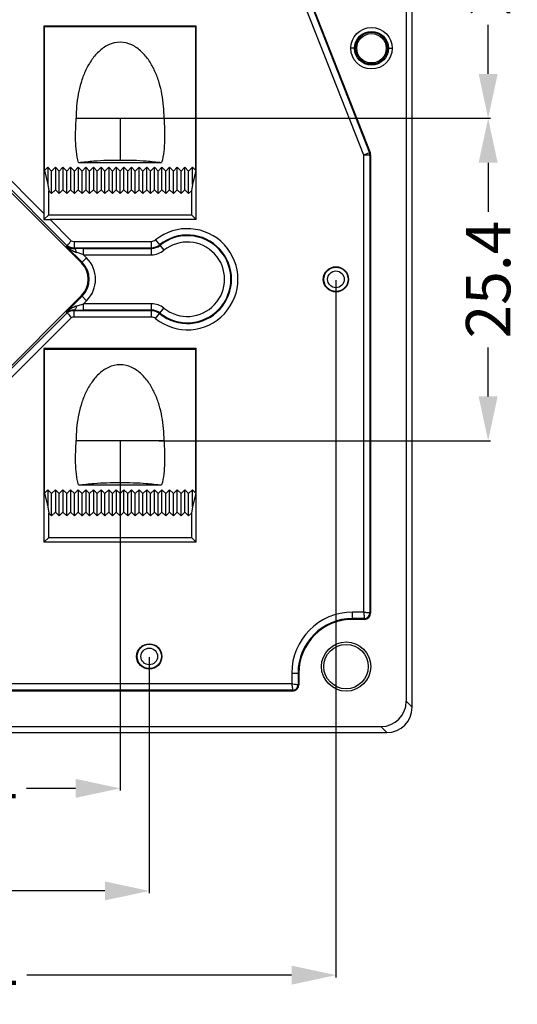
# Model space of a CAD drawing. Units: millimetres. Extents: x 961 to 1369, y -4055 to -3765.
# Drawn here: x 1066 to 1105, y -3987 to -3909 of the extents above; entities that cross this region are included whole.
import ezdxf

# ---------------------------------------------------------------- set-up
doc = ezdxf.new("R2010")
doc.units = ezdxf.units.MM
doc.styles.get("Standard").update_dxf_attribs({"font": 'txt', "bigfont": 'gbcbig.shx'})
doc.dimstyles.get("Standard").update_dxf_attribs({"dimtxt": 3.5, "dimasz": 3.5, "dimexe": 0.18, "dimexo": 0.0625, "dimgap": 0.09, "dimtad": 0, "dimdsep": 46, "dimtxsty": 'Standard', "dimblk": '_FILLED', "dimcen": 0, "dimclrd": 3, "dimclre": 4, "dimclrt": 6, "dimadec": 0, "dimazin": 0, "dimtp": 0.01, "dimtm": 0.01, "dimtfac": 1, "dimtofl": 0, "dimtmove": 0, "dimatfit": 3, "dimldrblk": '_FILLED', "dimfxl": 0, "dimtolj": 1, "dimarcsym": 0})

# ---------------------------------------------------------------- blocks, each defined once
blk = doc.blocks.new('_FILLED')
at = {"color": 0, "linetype": 'ByBlock'}
blk.add_solid([(0, 0), (-1, 0.214), (-1, -0.214)], dxfattribs=at)
blk = doc.blocks.new('*D19')
at = {"color": 4, "lineweight": -2}
for p, q in [((1102.65, -3891.553), (1102.533, -3891.553)), ((1075.859, -3916.953), (1102.893, -3916.953))]:
    blk.add_line(p, q, dxfattribs=at)
at = {"color": 3, "lineweight": -2}
for p, q in [((1102.713, -3895.053), (1102.713, -3898.913)), ((1102.713, -3913.453), (1102.713, -3909.593))]:
    blk.add_line(p, q, dxfattribs=at)
at = {"layer": 'Defpoints', "color": 0}
for p in [(1102.713, -3891.553), (1075.796, -3916.953), (1102.713, -3916.953)]:
    blk.add_point(p, dxfattribs=at)
at = {"color": 3, "lineweight": -2, "xscale": 3.5, "yscale": 3.5, "zscale": 3.5}
for p, rotation in [((1102.713, -3891.553), 90), ((1102.713, -3916.953), 270)]:
    blk.add_blockref('_FILLED', p, dxfattribs=dict(at, rotation=rotation))
at = {"color": 6, "insert": (1102.713, -3904.253), "char_height": 3.5, "attachment_point": 5, "rotation": 90}
blk.add_mtext('\\A1;25.4', dxfattribs=at)
blk = doc.blocks.new('*D20')
at = {"color": 4, "lineweight": -2}
for p, q in [((1098.596, -3916.953), (1102.893, -3916.953)), ((1076.785, -3942.353), (1102.893, -3942.353))]:
    blk.add_line(p, q, dxfattribs=at)
at = {"color": 3, "lineweight": -2}
for p, q in [((1102.713, -3920.453), (1102.713, -3924.313)), ((1102.713, -3938.853), (1102.713, -3934.993))]:
    blk.add_line(p, q, dxfattribs=at)
at = {"layer": 'Defpoints', "color": 0}
for p in [(1098.534, -3916.953), (1076.722, -3942.353), (1102.713, -3942.353)]:
    blk.add_point(p, dxfattribs=at)
at = {"color": 3, "lineweight": -2, "xscale": 3.5, "yscale": 3.5, "zscale": 3.5}
for p, rotation in [((1102.713, -3916.953), 90), ((1102.713, -3942.353), 270)]:
    blk.add_blockref('_FILLED', p, dxfattribs=dict(at, rotation=rotation))
at = {"color": 6, "insert": (1102.713, -3929.653), "char_height": 3.5, "attachment_point": 5, "rotation": 90}
blk.add_mtext('\\A1;25.4', dxfattribs=at)
blk = doc.blocks.new('*D29')
at = {"color": 4, "lineweight": -2}
for p, q in [((1048.322, -3945.115), (1048.322, -3969.908)), ((1073.722, -3945.115), (1073.722, -3969.908))]:
    blk.add_line(p, q, dxfattribs=at)
at = {"color": 3, "lineweight": -2}
for p, q in [((1051.822, -3969.728), (1055.682, -3969.728)), ((1070.222, -3969.728), (1066.362, -3969.728))]:
    blk.add_line(p, q, dxfattribs=at)
at = {"layer": 'Defpoints', "color": 0}
for p in [(1048.322, -3945.053), (1073.722, -3945.053), (1073.722, -3969.728)]:
    blk.add_point(p, dxfattribs=at)
at = {"color": 3, "lineweight": -2, "xscale": 3.5, "yscale": 3.5, "zscale": 3.5, "rotation": 180}
blk.add_blockref('_FILLED', (1048.322, -3969.728), dxfattribs=at)
at = {"color": 3, "lineweight": -2, "xscale": 3.5, "yscale": 3.5, "zscale": 3.5}
blk.add_blockref('_FILLED', (1073.722, -3969.728), dxfattribs=at)
at = {"color": 6, "insert": (1061.022, -3969.728), "char_height": 3.5, "attachment_point": 5}
blk.add_mtext('\\A1;25.4', dxfattribs=at)
blk = doc.blocks.new('*D30')
at = {"color": 4, "lineweight": -2}
for p, q in [((1076.029, -3959.406), (1076.029, -3977.987)), ((1046.032, -3959.842), (1046.032, -3977.987))]:
    blk.add_line(p, q, dxfattribs=at)
at = {"color": 3, "lineweight": -2}
for p, q in [((1049.532, -3977.807), (1058.316, -3977.807)), ((1072.529, -3977.807), (1063.746, -3977.807))]:
    blk.add_line(p, q, dxfattribs=at)
at = {"layer": 'Defpoints', "color": 0}
for p in [(1076.029, -3959.343), (1046.032, -3959.779), (1076.029, -3977.807)]:
    blk.add_point(p, dxfattribs=at)
at = {"color": 3, "lineweight": -2, "xscale": 3.5, "yscale": 3.5, "zscale": 3.5, "rotation": 180}
blk.add_blockref('_FILLED', (1046.032, -3977.807), dxfattribs=at)
at = {"color": 3, "lineweight": -2, "xscale": 3.5, "yscale": 3.5, "zscale": 3.5}
blk.add_blockref('_FILLED', (1076.029, -3977.807), dxfattribs=at)
at = {"color": 6, "insert": (1061.031, -3977.807), "char_height": 3.5, "attachment_point": 5}
blk.add_mtext('\\A1;30', dxfattribs=at)
blk = doc.blocks.new('*D31')
at = {"color": 4, "lineweight": -2}
for p, q in [((1031.332, -3930.079), (1031.332, -3984.619)), ((1090.729, -3929.706), (1090.729, -3984.619))]:
    blk.add_line(p, q, dxfattribs=at)
at = {"color": 3, "lineweight": -2}
for p, q in [((1034.832, -3984.439), (1055.691, -3984.439)), ((1087.229, -3984.439), (1066.371, -3984.439))]:
    blk.add_line(p, q, dxfattribs=at)
at = {"layer": 'Defpoints', "color": 0}
for p in [(1031.332, -3930.016), (1090.729, -3929.643), (1090.729, -3984.439)]:
    blk.add_point(p, dxfattribs=at)
at = {"color": 3, "lineweight": -2, "xscale": 3.5, "yscale": 3.5, "zscale": 3.5, "rotation": 180}
blk.add_blockref('_FILLED', (1031.332, -3984.439), dxfattribs=at)
at = {"color": 3, "lineweight": -2, "xscale": 3.5, "yscale": 3.5, "zscale": 3.5}
blk.add_blockref('_FILLED', (1090.729, -3984.439), dxfattribs=at)
at = {"color": 6, "insert": (1061.031, -3984.439), "char_height": 3.5, "attachment_point": 5}
blk.add_mtext('\\A1;59.4', dxfattribs=at)

msp = doc.modelspace()

# ---------------------------------------------------------------- linework, layer by layer
at = {"color": 7, "linetype": 'Continuous'}
for p, q in [((1096.728, -3963.339), (1096.728, -3794.324)), ((1096.26, -3794.792), (1096.26, -3962.871)), ((1088.012, -3907.393), (1092.897, -3919.842)), ((1088.477, -3907.21), (1093.366, -3919.671)), ((1088.537, -3907.187), (1093.426, -3919.648)), ((1079.728, -3909.685), (1067.728, -3909.685)), ((1067.728, -3909.685), (1067.77, -3909.727)), ((1067.728, -3909.685), (1067.728, -3924.45)), ((1067.77, -3909.727), (1079.686, -3909.727)), ((1067.77, -3921.066), (1067.77, -3909.727)), ((1079.728, -3909.685), (1079.686, -3909.727)), ((1079.686, -3921.066), (1079.686, -3909.727)), ((1079.728, -3924.935), (1079.728, -3909.685)), ((1092.194, -3911.435), (1091.895, -3911.435)), ((1094.858, -3911.435), (1095.158, -3911.435)), ((1070.265, -3916.932), (1077.191, -3916.932)), ((1073.728, -3916.932), (1073.728, -3920.24)), ((1062.319, -3919.971), (1070.685, -3928.337)), ((1069.564, -3926.993), (1062.43, -3919.859)), ((1067.728, -3924.45), (1062.784, -3919.506)), ((1092.897, -3919.842), (1092.897, -3955.851)), ((1093.426, -3919.648), (1093.366, -3919.671)), ((1093.46, -3919.83), (1093.396, -3919.83)), ((1093.396, -3919.83), (1093.396, -3955.915)), ((1093.46, -3919.83), (1093.46, -3955.915)), ((1067.77, -3921.066), (1068.028, -3920.808)), ((1068.028, -3920.808), (1068.328, -3921.108)), ((1068.028, -3920.808), (1068.028, -3922.161)), ((1068.328, -3921.108), (1068.628, -3920.808)), ((1068.628, -3920.808), (1068.928, -3921.108)), ((1068.628, -3920.808), (1068.628, -3922.574)), ((1068.928, -3921.108), (1069.228, -3920.808)), ((1069.228, -3920.808), (1069.528, -3921.108)), ((1069.228, -3920.808), (1069.228, -3922.574)), ((1069.528, -3921.108), (1069.828, -3920.808)), ((1069.828, -3920.808), (1070.128, -3921.108)), ((1069.828, -3920.808), (1069.828, -3922.574)), ((1070.128, -3921.108), (1070.428, -3920.808)), ((1070.428, -3920.808), (1070.728, -3921.108)), ((1070.428, -3920.808), (1070.428, -3922.574)), ((1070.454, -3920.428), (1077.001, -3920.428)), ((1070.728, -3921.108), (1071.028, -3920.808)), ((1071.028, -3920.808), (1071.328, -3921.108)), ((1071.028, -3920.808), (1071.028, -3922.574)), ((1071.328, -3921.108), (1071.628, -3920.808)), ((1071.628, -3920.808), (1071.928, -3921.108)), ((1071.628, -3920.808), (1071.628, -3922.574)), ((1071.928, -3921.108), (1072.228, -3920.808)), ((1072.228, -3920.808), (1072.528, -3921.108)), ((1072.228, -3920.808), (1072.228, -3922.574)), ((1072.528, -3921.108), (1072.828, -3920.808)), ((1072.828, -3920.808), (1073.128, -3921.108)), ((1072.828, -3920.808), (1072.828, -3922.574)), ((1073.128, -3921.108), (1073.428, -3920.808)), ((1073.428, -3920.808), (1073.728, -3921.108)), ((1073.428, -3920.808), (1073.428, -3922.574)), ((1073.728, -3921.108), (1074.028, -3920.808)), ((1074.028, -3920.808), (1074.328, -3921.108)), ((1074.028, -3922.574), (1074.028, -3920.808)), ((1074.328, -3921.108), (1074.628, -3920.808)), ((1074.628, -3920.808), (1074.928, -3921.108)), ((1074.628, -3922.574), (1074.628, -3920.808)), ((1074.928, -3921.108), (1075.228, -3920.808)), ((1075.228, -3920.808), (1075.528, -3921.108)), ((1075.228, -3922.574), (1075.228, -3920.808)), ((1075.528, -3921.108), (1075.828, -3920.808)), ((1075.828, -3920.808), (1076.128, -3921.108)), ((1075.828, -3922.574), (1075.828, -3920.808)), ((1076.128, -3921.108), (1076.428, -3920.808)), ((1076.428, -3920.808), (1076.728, -3921.108)), ((1076.428, -3922.574), (1076.428, -3920.808)), ((1076.728, -3921.108), (1077.028, -3920.808)), ((1077.028, -3920.808), (1077.328, -3921.108)), ((1077.028, -3922.574), (1077.028, -3920.808)), ((1077.328, -3921.108), (1077.628, -3920.808)), ((1077.628, -3920.808), (1077.928, -3921.108)), ((1077.628, -3922.574), (1077.628, -3920.808)), ((1077.928, -3921.108), (1078.228, -3920.808)), ((1078.228, -3920.808), (1078.528, -3921.108)), ((1078.228, -3922.574), (1078.228, -3920.808)), ((1078.528, -3921.108), (1078.828, -3920.808)), ((1078.828, -3920.808), (1079.128, -3921.108)), ((1078.828, -3922.574), (1078.828, -3920.808)), ((1079.128, -3921.108), (1079.428, -3920.808)), ((1079.428, -3920.808), (1079.686, -3921.066)), ((1079.428, -3922.161), (1079.428, -3920.808)), ((1067.77, -3921.066), (1068.028, -3922.161)), ((1068.328, -3922.874), (1068.328, -3921.108)), ((1068.928, -3922.874), (1068.928, -3921.108)), ((1069.528, -3922.874), (1069.528, -3921.108)), ((1070.128, -3922.874), (1070.128, -3921.108)), ((1070.728, -3922.874), (1070.728, -3921.108)), ((1071.328, -3922.874), (1071.328, -3921.108)), ((1071.928, -3922.874), (1071.928, -3921.108)), ((1072.528, -3922.874), (1072.528, -3921.108)), ((1073.128, -3922.874), (1073.128, -3921.108)), ((1073.728, -3922.874), (1073.728, -3921.108)), ((1074.328, -3922.874), (1074.328, -3921.108)), ((1074.928, -3922.874), (1074.928, -3921.108)), ((1075.528, -3922.874), (1075.528, -3921.108)), ((1076.128, -3922.874), (1076.128, -3921.108)), ((1076.728, -3922.874), (1076.728, -3921.108)), ((1077.328, -3922.874), (1077.328, -3921.108)), ((1077.928, -3922.874), (1077.928, -3921.108)), ((1078.528, -3922.874), (1078.528, -3921.108)), ((1079.128, -3922.874), (1079.128, -3921.108)), ((1079.686, -3921.066), (1079.428, -3922.161)), ((1068.028, -3922.161), (1068.107, -3922.653)), ((1079.428, -3922.161), (1079.349, -3922.653)), ((1068.328, -3922.874), (1068.107, -3922.653)), ((1068.107, -3924.557), (1068.107, -3922.653)), ((1068.628, -3922.574), (1068.328, -3922.874)), ((1068.928, -3922.874), (1068.628, -3922.574)), ((1069.228, -3922.574), (1068.928, -3922.874)), ((1069.528, -3922.874), (1069.228, -3922.574)), ((1069.828, -3922.574), (1069.528, -3922.874)), ((1070.128, -3922.874), (1069.828, -3922.574)), ((1070.428, -3922.574), (1070.128, -3922.874)), ((1070.728, -3922.874), (1070.428, -3922.574)), ((1071.028, -3922.574), (1070.728, -3922.874)), ((1071.328, -3922.874), (1071.028, -3922.574)), ((1071.628, -3922.574), (1071.328, -3922.874)), ((1071.928, -3922.874), (1071.628, -3922.574)), ((1072.228, -3922.574), (1071.928, -3922.874)), ((1072.528, -3922.874), (1072.228, -3922.574)), ((1072.828, -3922.574), (1072.528, -3922.874)), ((1073.128, -3922.874), (1072.828, -3922.574)), ((1073.428, -3922.574), (1073.128, -3922.874)), ((1073.728, -3922.874), (1073.428, -3922.574)), ((1074.028, -3922.574), (1073.728, -3922.874)), ((1074.328, -3922.874), (1074.028, -3922.574)), ((1074.628, -3922.574), (1074.328, -3922.874)), ((1074.928, -3922.874), (1074.628, -3922.574)), ((1075.228, -3922.574), (1074.928, -3922.874)), ((1075.528, -3922.874), (1075.228, -3922.574)), ((1075.828, -3922.574), (1075.528, -3922.874)), ((1076.128, -3922.874), (1075.828, -3922.574)), ((1076.428, -3922.574), (1076.128, -3922.874)), ((1076.728, -3922.874), (1076.428, -3922.574)), ((1077.028, -3922.574), (1076.728, -3922.874)), ((1077.328, -3922.874), (1077.028, -3922.574)), ((1077.628, -3922.574), (1077.328, -3922.874)), ((1077.928, -3922.874), (1077.628, -3922.574)), ((1078.228, -3922.574), (1077.928, -3922.874)), ((1078.528, -3922.874), (1078.228, -3922.574)), ((1078.828, -3922.574), (1078.528, -3922.874)), ((1079.128, -3922.874), (1078.828, -3922.574)), ((1079.349, -3922.653), (1079.128, -3922.874)), ((1079.349, -3922.653), (1079.349, -3924.557)), ((1067.735, -3924.929), (1068.107, -3924.557)), ((1068.107, -3924.557), (1079.349, -3924.557)), ((1079.728, -3924.935), (1079.349, -3924.557)), ((1079.728, -3924.935), (1068.213, -3924.935)), ((1069.869, -3926.591), (1068.213, -3924.935)), ((1069.513, -3927.057), (1069.564, -3926.993)), ((1069.545, -3927.098), (1070.735, -3928.287)), ((1070.098, -3926.645), (1076.198, -3926.645)), ((1070.098, -3926.645), (1070.098, -3927.204)), ((1070.098, -3927.145), (1076.198, -3927.145)), ((1076.198, -3927.698), (1076.198, -3926.645)), ((1076.523, -3926.53), (1077.185, -3927.349)), ((1071.088, -3927.934), (1070.685, -3928.337)), ((1070.852, -3927.198), (1076.198, -3927.198)), ((1070.852, -3927.698), (1070.852, -3927.198)), ((1070.852, -3927.698), (1076.198, -3927.698)), ((1070.852, -3927.698), (1071.088, -3927.934)), ((1070.685, -3930.918), (1062.319, -3939.285)), ((1070.735, -3930.968), (1069.545, -3932.158)), ((1071.088, -3931.322), (1070.685, -3930.918)), ((1071.088, -3931.322), (1070.852, -3931.558)), ((1076.198, -3931.558), (1070.852, -3931.558)), ((1070.852, -3932.057), (1070.852, -3931.558)), ((1076.198, -3932.611), (1076.198, -3931.558)), ((1069.564, -3932.262), (1063.727, -3938.1)), ((1069.564, -3932.262), (1069.513, -3932.198)), ((1070.098, -3932.611), (1070.098, -3932.052)), ((1076.198, -3932.111), (1070.098, -3932.111)), ((1076.198, -3932.057), (1070.852, -3932.057)), ((1076.523, -3932.725), (1077.185, -3931.906)), ((1069.869, -3932.664), (1064.105, -3938.428)), ((1076.198, -3932.611), (1070.098, -3932.611)), ((1079.728, -3935.085), (1067.728, -3935.085)), ((1067.728, -3935.085), (1067.77, -3935.127)), ((1067.728, -3935.085), (1067.728, -3950.335)), ((1067.77, -3935.127), (1079.686, -3935.127)), ((1067.77, -3946.466), (1067.77, -3935.127)), ((1079.728, -3935.085), (1079.686, -3935.127)), ((1079.686, -3946.466), (1079.686, -3935.127)), ((1079.728, -3950.335), (1079.728, -3935.085)), ((1070.265, -3942.332), (1077.191, -3942.332)), ((1073.728, -3942.332), (1073.728, -3945.64)), ((1067.77, -3946.466), (1068.028, -3946.208)), ((1067.77, -3946.466), (1068.028, -3947.561)), ((1068.028, -3946.208), (1068.328, -3946.508)), ((1068.028, -3946.208), (1068.028, -3947.561)), ((1068.328, -3946.508), (1068.628, -3946.208)), ((1068.328, -3948.274), (1068.328, -3946.508)), ((1068.628, -3946.208), (1068.928, -3946.508)), ((1068.628, -3946.208), (1068.628, -3947.974)), ((1068.928, -3946.508), (1069.228, -3946.208)), ((1068.928, -3948.274), (1068.928, -3946.508)), ((1069.228, -3946.208), (1069.528, -3946.508)), ((1069.228, -3946.208), (1069.228, -3947.974)), ((1069.528, -3946.508), (1069.828, -3946.208)), ((1069.528, -3948.274), (1069.528, -3946.508)), ((1069.828, -3946.208), (1070.128, -3946.508)), ((1069.828, -3946.208), (1069.828, -3947.974)), ((1070.128, -3946.508), (1070.428, -3946.208)), ((1070.128, -3948.274), (1070.128, -3946.508)), ((1070.428, -3946.208), (1070.728, -3946.508)), ((1070.428, -3946.208), (1070.428, -3947.974)), ((1070.454, -3945.828), (1077.001, -3945.828)), ((1070.728, -3946.508), (1071.028, -3946.208)), ((1070.728, -3948.274), (1070.728, -3946.508)), ((1071.028, -3946.208), (1071.328, -3946.508)), ((1071.028, -3946.208), (1071.028, -3947.974)), ((1071.328, -3946.508), (1071.628, -3946.208)), ((1071.328, -3948.274), (1071.328, -3946.508)), ((1071.628, -3946.208), (1071.928, -3946.508)), ((1071.628, -3946.208), (1071.628, -3947.974)), ((1071.928, -3946.508), (1072.228, -3946.208)), ((1071.928, -3948.274), (1071.928, -3946.508)), ((1072.228, -3946.208), (1072.528, -3946.508)), ((1072.228, -3946.208), (1072.228, -3947.974)), ((1072.528, -3946.508), (1072.828, -3946.208)), ((1072.528, -3948.274), (1072.528, -3946.508)), ((1072.828, -3946.208), (1073.128, -3946.508)), ((1072.828, -3946.208), (1072.828, -3947.974)), ((1073.128, -3946.508), (1073.428, -3946.208)), ((1073.128, -3948.274), (1073.128, -3946.508)), ((1073.428, -3946.208), (1073.728, -3946.508)), ((1073.428, -3946.208), (1073.428, -3947.974)), ((1073.728, -3946.508), (1074.028, -3946.208)), ((1073.728, -3948.274), (1073.728, -3946.508)), ((1074.028, -3946.208), (1074.328, -3946.508)), ((1074.028, -3947.974), (1074.028, -3946.208)), ((1074.328, -3946.508), (1074.628, -3946.208)), ((1074.328, -3948.274), (1074.328, -3946.508)), ((1074.628, -3946.208), (1074.928, -3946.508)), ((1074.628, -3947.974), (1074.628, -3946.208)), ((1074.928, -3946.508), (1075.228, -3946.208)), ((1074.928, -3948.274), (1074.928, -3946.508)), ((1075.228, -3946.208), (1075.528, -3946.508)), ((1075.228, -3947.974), (1075.228, -3946.208)), ((1075.528, -3946.508), (1075.828, -3946.208)), ((1075.528, -3948.274), (1075.528, -3946.508)), ((1075.828, -3946.208), (1076.128, -3946.508)), ((1075.828, -3947.974), (1075.828, -3946.208)), ((1076.128, -3946.508), (1076.428, -3946.208)), ((1076.128, -3948.274), (1076.128, -3946.508)), ((1076.428, -3946.208), (1076.728, -3946.508)), ((1076.428, -3947.974), (1076.428, -3946.208)), ((1076.728, -3946.508), (1077.028, -3946.208)), ((1076.728, -3948.274), (1076.728, -3946.508)), ((1077.028, -3946.208), (1077.328, -3946.508)), ((1077.028, -3947.974), (1077.028, -3946.208)), ((1077.328, -3946.508), (1077.628, -3946.208)), ((1077.328, -3948.274), (1077.328, -3946.508)), ((1077.628, -3946.208), (1077.928, -3946.508)), ((1077.628, -3947.974), (1077.628, -3946.208)), ((1077.928, -3946.508), (1078.228, -3946.208)), ((1077.928, -3948.274), (1077.928, -3946.508)), ((1078.228, -3946.208), (1078.528, -3946.508)), ((1078.228, -3947.974), (1078.228, -3946.208)), ((1078.528, -3946.508), (1078.828, -3946.208)), ((1078.528, -3948.274), (1078.528, -3946.508)), ((1078.828, -3946.208), (1079.128, -3946.508)), ((1078.828, -3947.974), (1078.828, -3946.208)), ((1079.128, -3946.508), (1079.428, -3946.208)), ((1079.128, -3948.274), (1079.128, -3946.508)), ((1079.428, -3946.208), (1079.686, -3946.466)), ((1079.428, -3947.561), (1079.428, -3946.208)), ((1079.686, -3946.466), (1079.428, -3947.561)), ((1068.028, -3947.561), (1068.107, -3948.053)), ((1068.328, -3948.274), (1068.107, -3948.053)), ((1068.107, -3949.957), (1068.107, -3948.053)), ((1068.628, -3947.974), (1068.328, -3948.274)), ((1068.928, -3948.274), (1068.628, -3947.974)), ((1069.228, -3947.974), (1068.928, -3948.274)), ((1069.528, -3948.274), (1069.228, -3947.974)), ((1069.828, -3947.974), (1069.528, -3948.274)), ((1070.128, -3948.274), (1069.828, -3947.974)), ((1070.428, -3947.974), (1070.128, -3948.274)), ((1070.728, -3948.274), (1070.428, -3947.974)), ((1071.028, -3947.974), (1070.728, -3948.274)), ((1071.328, -3948.274), (1071.028, -3947.974)), ((1071.628, -3947.974), (1071.328, -3948.274)), ((1071.928, -3948.274), (1071.628, -3947.974)), ((1072.228, -3947.974), (1071.928, -3948.274)), ((1072.528, -3948.274), (1072.228, -3947.974)), ((1072.828, -3947.974), (1072.528, -3948.274)), ((1073.128, -3948.274), (1072.828, -3947.974)), ((1073.428, -3947.974), (1073.128, -3948.274)), ((1073.728, -3948.274), (1073.428, -3947.974)), ((1074.028, -3947.974), (1073.728, -3948.274)), ((1074.328, -3948.274), (1074.028, -3947.974)), ((1074.628, -3947.974), (1074.328, -3948.274)), ((1074.928, -3948.274), (1074.628, -3947.974)), ((1075.228, -3947.974), (1074.928, -3948.274)), ((1075.528, -3948.274), (1075.228, -3947.974)), ((1075.828, -3947.974), (1075.528, -3948.274)), ((1076.128, -3948.274), (1075.828, -3947.974)), ((1076.428, -3947.974), (1076.128, -3948.274)), ((1076.728, -3948.274), (1076.428, -3947.974)), ((1077.028, -3947.974), (1076.728, -3948.274)), ((1077.328, -3948.274), (1077.028, -3947.974)), ((1077.628, -3947.974), (1077.328, -3948.274)), ((1077.928, -3948.274), (1077.628, -3947.974)), ((1078.228, -3947.974), (1077.928, -3948.274)), ((1078.528, -3948.274), (1078.228, -3947.974)), ((1078.828, -3947.974), (1078.528, -3948.274)), ((1079.128, -3948.274), (1078.828, -3947.974)), ((1079.349, -3948.053), (1079.128, -3948.274)), ((1079.428, -3947.561), (1079.349, -3948.053)), ((1079.349, -3948.053), (1079.349, -3949.957)), ((1067.728, -3950.335), (1068.107, -3949.957)), ((1079.728, -3950.335), (1067.728, -3950.335)), ((1068.107, -3949.957), (1079.349, -3949.957)), ((1079.728, -3950.335), (1079.349, -3949.957)), ((1092.897, -3955.851), (1092.036, -3955.851)), ((1092.036, -3956.415), (1092.036, -3955.851)), ((1092.96, -3956.351), (1092.036, -3956.351)), ((1092.96, -3956.415), (1092.036, -3956.415)), ((1092.96, -3956.415), (1092.96, -3956.351)), ((1093.46, -3955.915), (1093.396, -3955.915)), ((1087.242, -3960.645), (1087.806, -3960.645)), ((1087.242, -3960.645), (1087.242, -3961.506)), ((1087.742, -3960.645), (1087.742, -3961.569)), ((1087.806, -3960.645), (1087.806, -3961.569)), ((1087.306, -3962.005), (1034.75, -3962.005)), ((1087.242, -3961.506), (1034.813, -3961.506)), ((1087.306, -3962.069), (1087.306, -3962.005)), ((1087.806, -3961.569), (1087.742, -3961.569)), ((1087.306, -3962.069), (1034.75, -3962.069)), ((1096.26, -3962.871), (1096.728, -3963.339)), ((1027.788, -3964.864), (1094.267, -3964.864)), ((1094.267, -3964.864), (1094.736, -3965.332)), ((1027.32, -3965.332), (1094.736, -3965.332))]:
    msp.add_line(p, q, dxfattribs=at)
for centre, radius in [((1093.526, -3911.435), 1.632), ((1093.526, -3911.435), 1.332), ((1093.526, -3911.435), 1.261), ((1093.526, -3911.435), 1.16), ((1090.726, -3929.635), 0.995), ((1090.726, -3929.635), 0.958), ((1090.726, -3929.635), 0.658), ((1076.026, -3959.335), 0.995), ((1076.026, -3959.335), 0.958), ((1076.026, -3959.335), 0.658), ((1091.526, -3960.135), 1.937), ((1091.526, -3960.135), 1.75)]:
    msp.add_circle(centre, radius, dxfattribs=at)
for centre, radius, start, end in [((1092.96, -3919.83), 0.436, 0, 21.42177), ((1092.96, -3919.83), 0.5, 0, 21.42177), ((1079.026, -3929.628), 3.983, 231.05139, 128.94861), ((1079.026, -3929.628), 3.483, 231.05139, 128.94861), ((1079.026, -3929.628), 3.43, 231.05139, 128.94861), ((1070.072, -3926.069), 1.135, 252.66892, 271.31245), ((1076.199, -3926.129), 1.015, 269.9967, 308.95191), ((1076.199, -3926.129), 1.069, 269.99694, 308.95167), ((1079.026, -3929.628), 2.93, 231.05139, 128.94861), ((1070.818, -3974.615), 47.417, 89.95951, 90.87009), ((1056.804, -3969.718), 44.307, 71.51481, 72.28187), ((1069.394, -3929.628), 2.396, 315, 45), ((1076.198, -3926.129), 1.569, 270.00402, 308.94459), ((1069.394, -3929.628), 1.825, 315, 45), ((1069.394, -3929.628), 1.896, 315, 45), ((1055.224, -3884.702), 49.394, 287.75763, 288.44569), ((1076.198, -3933.127), 1.569, 51.05527, 89.99612), ((1070.072, -3933.183), 1.131, 88.65845, 107.36019), ((1070.842, -3881.355), 50.702, 269.15941, 270.01099), ((1076.199, -3933.126), 1.069, 51.04828, 90.00311), ((1076.199, -3933.126), 1.015, 51.04809, 90.0033), ((1092.036, -3960.645), 4.794, 90, 180), ((1092.036, -3960.645), 4.295, 90, 180), ((1092.036, -3960.645), 4.23, 90, 180), ((1092.96, -3955.915), 0.5, 270, 0), ((1092.96, -3955.915), 0.436, 270, 0), ((1087.306, -3961.569), 0.5, 270, 0), ((1087.306, -3961.569), 0.436, 270, 0)]:
    msp.add_arc(centre, radius, start, end, dxfattribs=at)
for centre, major_axis, ratio, start_param, end_param in [((1067.754, -3924.476), (-0.001, 0.708), 0.037007, 1.533705, 2.264261), ((1068.187, -3924.909), (0.708, -0.001), 0.037007, -2.264261, -1.533705), ((1094.252, -3962.856), (1.425, -1.425), 0.992433, -0.7816, 0.7816), ((1094.72, -3963.324), (1.425, -1.425), 0.992433, -0.7816, 0.7816)]:
    msp.add_ellipse(centre, major_axis=major_axis, ratio=ratio, start_param=start_param, end_param=end_param, dxfattribs=at)
for points, knots in [([(1077.191, -3916.932), (1077.193, -3916.303), (1077.114, -3915.357), (1076.821, -3914.132), (1076.494, -3913.245), (1076.044, -3912.412), (1075.444, -3911.676), (1074.67, -3911.117), (1073.728, -3910.876), (1072.786, -3911.117), (1072.012, -3911.676), (1071.412, -3912.412), (1070.962, -3913.245), (1070.635, -3914.132), (1070.342, -3915.357), (1070.263, -3916.303), (1070.265, -3916.932)], [0, 0, 0, 0, 0.125073, 0.187669, 0.250258, 0.312827, 0.375353, 0.437774, 0.500005, 0.562233, 0.624653, 0.687177, 0.749745, 0.812333, 0.874929, 1, 1, 1, 1]), ([(1070.454, -3920.428), (1070.294, -3919.866), (1070.186, -3918.684), (1070.244, -3917.517), (1070.265, -3916.932)], [0, 0, 0, 0, 0.499405, 1, 1, 1, 1]), ([(1077.191, -3916.932), (1077.212, -3917.517), (1077.27, -3918.684), (1077.162, -3919.866), (1077.001, -3920.428)], [0, 0, 0, 0, 0.500595, 1, 1, 1, 1]), ([(1093.366, -3919.671), (1093.352, -3919.677), (1093.196, -3919.735), (1093.04, -3919.793), (1092.897, -3919.842)], [0, 0, 0, 0, 0.090628, 1, 1, 1, 1]), ([(1092.897, -3919.842), (1092.958, -3919.839), (1093.125, -3919.835), (1093.291, -3919.83), (1093.396, -3919.83)], [0, 0, 0, 0, 0.371075, 1, 1, 1, 1]), ([(1070.454, -3920.428), (1070.858, -3920.394), (1071.944, -3920.258), (1073.04, -3920.24), (1073.728, -3920.24)], [0, 0, 0, 0, 0.370475, 1, 1, 1, 1]), ([(1073.728, -3920.24), (1074.416, -3920.24), (1075.512, -3920.258), (1076.598, -3920.394), (1077.001, -3920.428)], [0, 0, 0, 0, 0.629513, 1, 1, 1, 1]), ([(1069.545, -3927.098), (1069.539, -3927.091), (1069.53, -3927.082), (1069.519, -3927.069), (1069.515, -3927.062), (1069.512, -3927.058), (1069.513, -3927.057)], [0, 0, 0, 0, 0.482476, 0.785981, 0.944298, 1, 1, 1, 1]), ([(1069.513, -3927.057), (1069.528, -3927.066), (1069.599, -3927.103), (1069.674, -3927.133), (1069.734, -3927.152)], [0, 0, 0, 0, 0.212807, 1, 1, 1, 1]), ([(1069.545, -3927.098), (1069.545, -3927.097), (1069.549, -3927.1), (1069.555, -3927.103), (1069.568, -3927.115), (1069.585, -3927.127), (1069.612, -3927.147), (1069.646, -3927.172), (1069.688, -3927.203), (1069.732, -3927.233), (1069.792, -3927.273), (1069.839, -3927.302), (1069.87, -3927.321)], [0, 0, 0, 0, 0.005937, 0.021397, 0.068797, 0.125937, 0.187487, 0.316792, 0.450259, 0.585941, 0.72303, 1, 1, 1, 1]), ([(1069.564, -3926.993), (1069.573, -3926.982), (1069.677, -3926.85), (1069.78, -3926.716), (1069.869, -3926.591)], [0, 0, 0, 0, 0.086609, 1, 1, 1, 1]), ([(1069.87, -3927.321), (1069.902, -3927.34), (1070.036, -3927.416), (1070.178, -3927.478), (1070.288, -3927.514)], [0, 0, 0, 0, 0.246969, 1, 1, 1, 1]), ([(1070.288, -3927.514), (1070.281, -3927.472), (1070.261, -3927.395), (1070.214, -3927.281), (1070.146, -3927.207), (1070.098, -3927.204)], [0, 0, 0, 0, 0.336134, 0.620153, 1, 1, 1, 1]), ([(1070.288, -3931.742), (1070.251, -3931.754), (1070.106, -3931.806), (1069.969, -3931.876), (1069.87, -3931.935)], [0, 0, 0, 0, 0.253483, 1, 1, 1, 1]), ([(1070.288, -3931.742), (1070.281, -3931.784), (1070.261, -3931.861), (1070.214, -3931.974), (1070.146, -3932.048), (1070.098, -3932.052)], [0, 0, 0, 0, 0.336151, 0.620172, 1, 1, 1, 1]), ([(1069.513, -3932.198), (1069.512, -3932.197), (1069.515, -3932.193), (1069.519, -3932.187), (1069.53, -3932.174), (1069.539, -3932.164), (1069.545, -3932.158)], [0, 0, 0, 0, 0.055655, 0.213765, 0.517166, 1, 1, 1, 1]), ([(1069.734, -3932.103), (1069.713, -3932.11), (1069.637, -3932.136), (1069.564, -3932.17), (1069.513, -3932.198)], [0, 0, 0, 0, 0.278107, 1, 1, 1, 1]), ([(1069.87, -3931.935), (1069.839, -3931.953), (1069.792, -3931.982), (1069.732, -3932.022), (1069.688, -3932.052), (1069.646, -3932.083), (1069.612, -3932.108), (1069.585, -3932.128), (1069.568, -3932.141), (1069.555, -3932.152), (1069.549, -3932.155), (1069.545, -3932.158), (1069.545, -3932.158)], [0, 0, 0, 0, 0.276981, 0.414074, 0.549759, 0.683226, 0.812531, 0.874072, 0.931212, 0.978569, 0.99405, 1, 1, 1, 1]), ([(1069.564, -3932.262), (1069.573, -3932.274), (1069.677, -3932.406), (1069.78, -3932.539), (1069.869, -3932.664)], [0, 0, 0, 0, 0.086608, 1, 1, 1, 1]), ([(1077.191, -3942.332), (1077.193, -3941.703), (1077.114, -3940.757), (1076.821, -3939.532), (1076.494, -3938.645), (1076.044, -3937.812), (1075.444, -3937.076), (1074.67, -3936.517), (1073.728, -3936.276), (1072.786, -3936.517), (1072.012, -3937.076), (1071.412, -3937.812), (1070.962, -3938.645), (1070.635, -3939.532), (1070.342, -3940.757), (1070.263, -3941.703), (1070.265, -3942.332)], [0, 0, 0, 0, 0.125073, 0.187669, 0.250258, 0.312827, 0.375353, 0.437774, 0.500005, 0.562233, 0.624653, 0.687177, 0.749745, 0.812333, 0.874929, 1, 1, 1, 1]), ([(1070.454, -3945.828), (1070.294, -3945.266), (1070.186, -3944.084), (1070.244, -3942.917), (1070.265, -3942.332)], [0, 0, 0, 0, 0.499405, 1, 1, 1, 1]), ([(1077.191, -3942.332), (1077.212, -3942.917), (1077.27, -3944.084), (1077.162, -3945.266), (1077.001, -3945.828)], [0, 0, 0, 0, 0.500595, 1, 1, 1, 1]), ([(1070.454, -3945.828), (1070.858, -3945.794), (1071.944, -3945.658), (1073.04, -3945.64), (1073.728, -3945.64)], [0, 0, 0, 0, 0.370475, 1, 1, 1, 1]), ([(1073.728, -3945.64), (1074.416, -3945.64), (1075.512, -3945.658), (1076.598, -3945.794), (1077.001, -3945.828)], [0, 0, 0, 0, 0.629513, 1, 1, 1, 1]), ([(1093.396, -3955.915), (1093.381, -3955.915), (1093.329, -3955.911), (1093.223, -3955.903), (1093.072, -3955.883), (1092.957, -3955.866), (1092.897, -3955.851)], [0, 0, 0, 0, 0.09076, 0.311373, 0.629823, 1, 1, 1, 1]), ([(1092.897, -3955.852), (1092.911, -3955.912), (1092.928, -3956.027), (1092.949, -3956.178), (1092.956, -3956.283), (1092.96, -3956.335), (1092.96, -3956.351)], [0, 0, 0, 0, 0.370153, 0.688643, 0.909233, 1, 1, 1, 1]), ([(1087.242, -3961.506), (1087.256, -3961.567), (1087.274, -3961.681), (1087.295, -3961.832), (1087.302, -3961.938), (1087.306, -3961.99), (1087.306, -3962.005)], [0, 0, 0, 0, 0.370153, 0.688643, 0.909233, 1, 1, 1, 1]), ([(1087.742, -3961.569), (1087.726, -3961.569), (1087.674, -3961.565), (1087.569, -3961.558), (1087.417, -3961.538), (1087.303, -3961.52), (1087.243, -3961.506)], [0, 0, 0, 0, 0.09076, 0.311373, 0.629823, 1, 1, 1, 1])]:
    msp.add_open_spline(points, degree=3, knots=knots, dxfattribs=at)
for points in [[(1069.564, -3926.993), (1069.721, -3927.09), (1069.913, -3927.145), (1070.098, -3927.145)], [(1069.869, -3926.591), (1069.939, -3926.626), (1070.02, -3926.645), (1070.098, -3926.645)], [(1076.198, -3926.645), (1076.313, -3926.645), (1076.434, -3926.602), (1076.523, -3926.53)], [(1070.098, -3932.111), (1069.913, -3932.111), (1069.721, -3932.165), (1069.564, -3932.262)], [(1070.098, -3932.611), (1070.02, -3932.611), (1069.939, -3932.629), (1069.869, -3932.664)], [(1076.523, -3932.725), (1076.434, -3932.653), (1076.313, -3932.611), (1076.198, -3932.611)]]:
    msp.add_open_spline(points, degree=3, dxfattribs=at)

# ---------------------------------------------------------------- dimensions: what is measured, and where the dimension line sits
for base, p1, p2, picture, middle in [((1102.713, -3916.953), (1102.713, -3891.553), (1075.796, -3916.953), '*D19', (1102.713, -3904.253)), ((1102.713, -3942.353), (1098.534, -3916.953), (1076.722, -3942.353), '*D20', (1102.713, -3929.653))]:
    dim = msp.add_linear_dim(base=base, p1=p1, p2=p2, angle=90, dimstyle='Standard')
    dim.commit()
    dim.dimension.update_dxf_attribs({"geometry": picture, "text_midpoint": middle})
for base, p1, p2, picture, middle in [((1090.729, -3984.439), (1031.332, -3930.016), (1090.729, -3929.643), '*D31', (1061.031, -3984.439)), ((1073.722, -3969.728), (1048.322, -3945.053), (1073.722, -3945.053), '*D29', (1061.022, -3969.728)), ((1076.029, -3977.807), (1046.032, -3959.779), (1076.029, -3959.343), '*D30', (1061.031, -3977.807))]:
    dim = msp.add_linear_dim(base=base, p1=p1, p2=p2, dimstyle='Standard')
    dim.commit()
    dim.dimension.update_dxf_attribs({"geometry": picture, "text_midpoint": middle})

doc.saveas('drawing.dxf')
